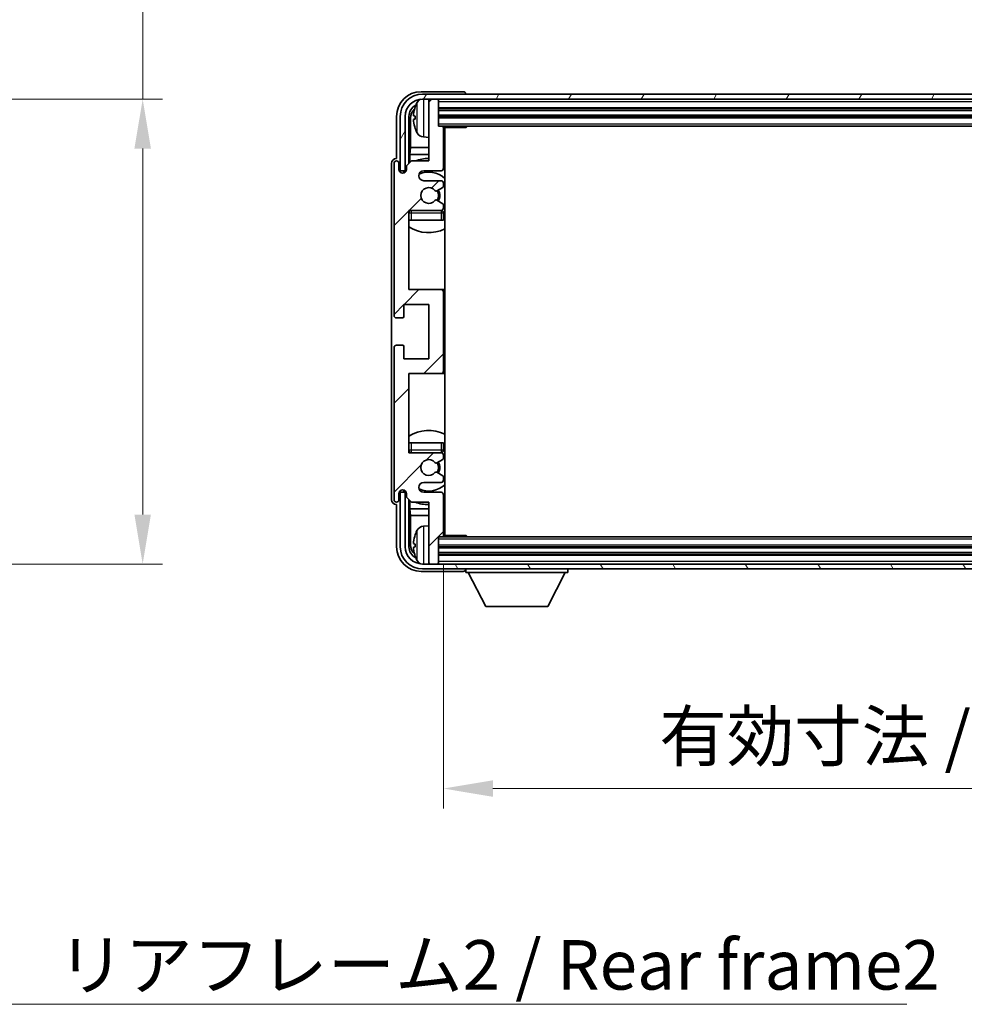
# Model space of a CAD drawing. Units: millimetres. Extents: x 4 to 8676, y 5 to 1129.
# Drawn here: x 2760 to 2951, y 682 to 881 of the extents above; entities that cross this region are included whole.
import ezdxf

# ---------------------------------------------------------------- set-up
doc = ezdxf.new("R2010")
doc.units = ezdxf.units.MM
for name, color, linetype, lineweight in [('Dimension (ISO)', 7, 'Continuous', 18), ('Dimension (ISO) @ 1', 7, 'Continuous', 18), ('Hatch (ISO)', 1, 'Continuous', 18), ('Symbol (ISO)', 7, 'Continuous', 18), ('Symbol (ISO) @ 1', 7, 'Continuous', 18), ('Visible (ISO)', 7, 'Continuous', 35), ('Visible Narrow (ISO)', 7, 'Continuous', 25)]:
    doc.layers.add(name, color=color, linetype=linetype, lineweight=lineweight)
doc.styles.add('Note Text (TK)', font='MS PGothic.ttf')
doc.dimstyles.new('Default - Method 1b (TK)', dxfattribs={"dimscale": 4, "dimtxt": 2.5, "dimasz": 2.5, "dimexe": 1, "dimexo": 1.5, "dimgap": 1, "dimtad": 1, "dimtoh": 1, "dimrnd": 1e-08, "dimdsep": 46, "dimtxsty": 'Note Text (TK)', "dimcen": 0.09, "dimdle": 5, "dimclrd": 100, "dimclre": 100, "dimclrt": 7, "dimadec": 1, "dimazin": 1, "dimtfac": 1, "dimtmove": 0, "dimatfit": 3, "dimfxl": 1, "dimtolj": 1, "dimlwd": -1, "dimlwe": -1, "dimarcsym": 0})
doc.dimstyles.new('Default - Method 1b (TK)$7', dxfattribs={"dimscale": 4, "dimtxt": 2.5, "dimasz": 2.5, "dimexe": 1, "dimexo": 1.5, "dimgap": 1, "dimtad": 1, "dimtoh": 1, "dimrnd": 1e-08, "dimdsep": 46, "dimtxsty": 'Note Text (TK)', "dimcen": 0.09, "dimdle": 5, "dimclrd": 100, "dimclre": 100, "dimclrt": 7, "dimadec": 1, "dimazin": 1, "dimtfac": 1, "dimtmove": 0, "dimatfit": 3, "dimfxl": 1, "dimtolj": 1, "dimlwd": -1, "dimlwe": -1, "dimarcsym": 0})

# ---------------------------------------------------------------- blocks, each defined once
blk = doc.blocks.new('*D95')
at = {"layer": 'Defpoints', "color": 0}
for p in [(2708.59, 865.01), (2708.59, 771.01), (2784.59, 771.01)]:
    blk.add_point(p, dxfattribs=at)
at = {"layer": 'Dimension (ISO)', "color": 100}
for p, q in [((2784.59, 865.01), (2784.59, 1033.69)), ((2714.59, 865.01), (2788.59, 865.01)), ((2784.59, 781.01), (2784.59, 855.01)), ((2714.59, 771.01), (2788.59, 771.01))]:
    blk.add_line(p, q, dxfattribs=at)
for points in [[(2782.92, 855.01), (2786.25, 855.01), (2784.59, 865.01)], [(2782.92, 781.01), (2786.25, 781.01), (2784.59, 771.01)]]:
    blk.add_solid(points, dxfattribs=at)
at = {"layer": 'Dimension (ISO)', "color": 7, "insert": (2774, 884.86), "char_height": 10, "attachment_point": 4, "rotation": 90, "style": 'Note Text (TK)'}
blk.add_mtext('\\A1;\\fＭＳ Ｐゴシック|b0|i0;\\H10.0000;有効寸法 / Max dim. 94', dxfattribs=at)
blk = doc.blocks.new('*D98')
at = {"layer": 'Defpoints', "color": 0}
for p in [(2845.39, 776.81), (3084.39, 776.81), (3084.39, 725.61)]:
    blk.add_point(p, dxfattribs=at)
at = {"layer": 'Dimension (ISO)', "color": 100}
for p, q in [((2845.39, 770.81), (2845.39, 721.61)), ((3084.39, 770.81), (3084.39, 721.61)), ((2855.39, 725.61), (3074.39, 725.61))]:
    blk.add_line(p, q, dxfattribs=at)
for points in [[(2855.39, 727.28), (2855.39, 723.94), (2845.39, 725.61)], [(3074.39, 727.28), (3074.39, 723.94), (3084.39, 725.61)]]:
    blk.add_solid(points, dxfattribs=at)
at = {"layer": 'Dimension (ISO)', "color": 7, "insert": (2889.01, 736.2), "char_height": 10, "attachment_point": 4, "style": 'Note Text (TK)'}
blk.add_mtext('\\A1;\\fＭＳ Ｐゴシック|b0|i0;\\H10.0000;有効寸法 / Max dim. 239', dxfattribs=at)

msp = doc.modelspace()

# ---------------------------------------------------------------- hatches: boundary and pattern name
at = {"layer": 'Hatch (ISO)'}
h = msp.add_hatch(dxfattribs=at)
h.set_pattern_fill('ANSI31', color=256, scale=101.6, angle=14.999978, style=0)
h.set_pattern_definition([(60, (1519.57, -27.38), (-10.99852, 6.35), [])])
edge = h.paths.add_edge_path()
edge.add_ellipse((3088.6436, 861.5115), major_axis=(0, 3.5), ratio=1, start_angle=270, end_angle=360)
edge.add_line((3088.6436, 865.0115), (3087.0936, 865.0115))
edge.add_line((3087.0936, 865.0115), (3085.6936, 865.0115))
edge.add_line((3085.6936, 865.0115), (2844.0936, 865.0115))
edge.add_line((2844.0936, 865.0115), (2842.6936, 865.0115))
edge.add_line((2842.6936, 865.0115), (2841.1436, 865.0115))
edge.add_ellipse((2841.1436, 861.5115), major_axis=(-3.5, 0), ratio=1, start_angle=270, end_angle=360)
edge.add_line((2837.6436, 861.5115), (2837.6436, 850.5115))
edge.add_line((2837.6436, 850.5115), (2836.6436, 850.5115))
edge.add_line((2836.6436, 850.5115), (2836.6436, 861.5115))
edge.add_ellipse((2841.1436, 861.5115), major_axis=(0, 4.5), ratio=1, start_angle=0, end_angle=90, ccw=False)
edge.add_line((2841.1436, 866.0115), (3088.6436, 866.0115))
edge.add_ellipse((3088.6436, 861.5115), major_axis=(4.5, 0), ratio=1, start_angle=0, end_angle=90, ccw=False)
edge.add_line((3093.1436, 861.5115), (3093.1436, 850.5115))
edge.add_line((3093.1436, 850.5115), (3092.1436, 850.5115))
edge.add_line((3092.1436, 850.5115), (3092.1436, 861.5115))
h = msp.add_hatch(dxfattribs=at)
h.set_pattern_fill('ANSI31', color=256, scale=101.6, style=0)
h.set_pattern_definition([(45, (1519.57, -27.38), (-8.98026, 8.98026), [])])
edge = h.paths.add_edge_path()
edge.add_ellipse((2844.8936, 810.0115), major_axis=(0, -0.5), ratio=1, start_angle=0, end_angle=90)
edge.add_line((2845.3936, 810.0115), (2845.3936, 826.0115))
edge.add_ellipse((2844.8936, 826.0115), major_axis=(0.5, 0), ratio=1, start_angle=0, end_angle=90)
edge.add_line((2844.8936, 826.5115), (2838.3936, 826.5115))
edge.add_line((2838.3936, 826.5115), (2838.3936, 842.5115))
edge.add_line((2838.3936, 842.5115), (2844.8936, 842.5115))
edge.add_ellipse((2844.8936, 843.0115), major_axis=(0, -0.5), ratio=1, start_angle=0, end_angle=90)
edge.add_line((2845.3936, 843.0115), (2845.3936, 843.6062))
edge.add_ellipse((2845.0936, 843.6062), major_axis=(0.3, 0), ratio=1, start_angle=0, end_angle=60)
edge.add_line((2845.2436, 843.866), (2844.0184, 844.5734))
edge.add_ellipse((2843.8684, 844.3136), major_axis=(0.15, 0.2598), ratio=1, start_angle=0, end_angle=80.91528)
edge.add_ellipse((2842.3936, 845.5115), major_axis=(1.2419, -1.0088), ratio=1, start_angle=78.169441, end_angle=360, ccw=False)
edge.add_ellipse((2843.8684, 846.7094), major_axis=(-0.2329, -0.1891), ratio=1, start_angle=0, end_angle=80.91528)
edge.add_line((2844.0184, 846.4496), (2845.2436, 847.1569))
edge.add_ellipse((2845.0936, 847.4167), major_axis=(0.15, -0.2598), ratio=1, start_angle=0, end_angle=60)
edge.add_line((2845.3936, 847.4167), (2845.3936, 848.0115))
edge.add_ellipse((2844.8936, 848.0115), major_axis=(0.5, 0), ratio=1, start_angle=0, end_angle=90)
edge.add_line((2844.8936, 848.5115), (2841.3936, 848.5115))
edge.add_ellipse((2841.3936, 849.5115), major_axis=(0, -1), ratio=1, start_angle=180, end_angle=360, ccw=False)
edge.add_line((2841.3936, 850.5115), (2844.8936, 850.5115))
edge.add_ellipse((2844.8936, 851.0115), major_axis=(0, -0.5), ratio=1, start_angle=0, end_angle=90)
edge.add_line((2845.3936, 851.0115), (2845.3936, 859.2115))
edge.add_ellipse((2845.0936, 859.2115), major_axis=(0.3, 0), ratio=1, start_angle=0, end_angle=90)
edge.add_line((2845.0936, 859.5115), (2844.3936, 859.5115))
edge.add_line((2844.3936, 859.5115), (2844.3936, 864.7115))
edge.add_ellipse((2844.0936, 864.7115), major_axis=(0.3, 0), ratio=1, start_angle=0, end_angle=90)
edge.add_line((2844.0936, 865.0115), (2842.6936, 865.0115))
edge.add_ellipse((2842.6936, 864.7115), major_axis=(0, 0.3), ratio=1, start_angle=0, end_angle=90)
edge.add_line((2842.3936, 864.7115), (2842.3936, 852.5115))
edge.add_line((2842.3936, 852.5115), (2838.8936, 852.5115))
edge.add_line((2838.8936, 852.5115), (2837.8936, 851.5115))
edge.add_line((2837.8936, 851.5115), (2837.8936, 850.7615))
edge.add_ellipse((2837.1436, 850.7615), major_axis=(0.75, 0), ratio=1, start_angle=180, end_angle=360, ccw=False)
edge.add_line((2836.3936, 850.7615), (2836.3936, 852.0115))
edge.add_ellipse((2835.8936, 852.0115), major_axis=(0.5, 0), ratio=1, start_angle=0, end_angle=180)
edge.add_line((2835.3936, 852.0115), (2835.3936, 821.2615))
edge.add_ellipse((2835.8936, 821.2615), major_axis=(-0.5, 0), ratio=1, start_angle=0, end_angle=90)
edge.add_line((2835.8936, 820.7615), (2837.0936, 820.7615))
edge.add_ellipse((2837.0936, 821.0615), major_axis=(0, -0.3), ratio=1, start_angle=0, end_angle=90)
edge.add_line((2837.3936, 821.0615), (2837.3936, 823.5115))
edge.add_line((2837.3936, 823.5115), (2842.3936, 823.5115))
edge.add_line((2842.3936, 823.5115), (2842.3936, 812.5115))
edge.add_line((2842.3936, 812.5115), (2837.3936, 812.5115))
edge.add_line((2837.3936, 812.5115), (2837.3936, 814.9615))
edge.add_ellipse((2837.0936, 814.9615), major_axis=(0.3, 0), ratio=1, start_angle=0, end_angle=90)
edge.add_line((2837.0936, 815.2615), (2835.8936, 815.2615))
edge.add_ellipse((2835.8936, 814.7615), major_axis=(0, 0.5), ratio=1, start_angle=0, end_angle=90)
edge.add_line((2835.3936, 814.7615), (2835.3936, 784.0115))
edge.add_ellipse((2835.8936, 784.0115), major_axis=(-0.5, 0), ratio=1, start_angle=0, end_angle=180)
edge.add_line((2836.3936, 784.0115), (2836.3936, 785.2615))
edge.add_ellipse((2837.1436, 785.2615), major_axis=(-0.75, 0), ratio=1, start_angle=180, end_angle=360, ccw=False)
edge.add_line((2837.8936, 785.2615), (2837.8936, 784.5115))
edge.add_line((2837.8936, 784.5115), (2838.8936, 783.5115))
edge.add_line((2838.8936, 783.5115), (2842.3936, 783.5115))
edge.add_line((2842.3936, 783.5115), (2842.3936, 771.3115))
edge.add_ellipse((2842.6936, 771.3115), major_axis=(-0.3, 0), ratio=1, start_angle=0, end_angle=90)
edge.add_line((2842.6936, 771.0115), (2844.0936, 771.0115))
edge.add_ellipse((2844.0936, 771.3115), major_axis=(0, -0.3), ratio=1, start_angle=0, end_angle=90)
edge.add_line((2844.3936, 771.3115), (2844.3936, 776.5115))
edge.add_line((2844.3936, 776.5115), (2845.0936, 776.5115))
edge.add_ellipse((2845.0936, 776.8115), major_axis=(0, -0.3), ratio=1, start_angle=0, end_angle=90)
edge.add_line((2845.3936, 776.8115), (2845.3936, 785.0115))
edge.add_ellipse((2844.8936, 785.0115), major_axis=(0.5, 0), ratio=1, start_angle=0, end_angle=90)
edge.add_line((2844.8936, 785.5115), (2841.3936, 785.5115))
edge.add_ellipse((2841.3936, 786.5115), major_axis=(0, -1), ratio=1, start_angle=180, end_angle=360, ccw=False)
edge.add_line((2841.3936, 787.5115), (2844.8936, 787.5115))
edge.add_ellipse((2844.8936, 788.0115), major_axis=(0, -0.5), ratio=1, start_angle=0, end_angle=90)
edge.add_line((2845.3936, 788.0115), (2845.3936, 788.6062))
edge.add_ellipse((2845.0936, 788.6062), major_axis=(0.3, 0), ratio=1, start_angle=0, end_angle=60)
edge.add_line((2845.2436, 788.866), (2844.0184, 789.5734))
edge.add_ellipse((2843.8684, 789.3136), major_axis=(0.15, 0.2598), ratio=1, start_angle=0, end_angle=80.91528)
edge.add_ellipse((2842.3936, 790.5115), major_axis=(1.2419, -1.0088), ratio=1, start_angle=78.169441, end_angle=360, ccw=False)
edge.add_ellipse((2843.8684, 791.7094), major_axis=(-0.2329, -0.1891), ratio=1, start_angle=0, end_angle=80.91528)
edge.add_line((2844.0184, 791.4496), (2845.2436, 792.1569))
edge.add_ellipse((2845.0936, 792.4167), major_axis=(0.15, -0.2598), ratio=1, start_angle=0, end_angle=60)
edge.add_line((2845.3936, 792.4167), (2845.3936, 793.0115))
edge.add_ellipse((2844.8936, 793.0115), major_axis=(0.5, 0), ratio=1, start_angle=0, end_angle=90)
edge.add_line((2844.8936, 793.5115), (2838.3936, 793.5115))
edge.add_line((2838.3936, 793.5115), (2838.3936, 809.5115))
edge.add_line((2838.3936, 809.5115), (2844.8936, 809.5115))
h = msp.add_hatch(dxfattribs=at)
h.set_pattern_fill('ANSI31', color=256, scale=101.6, angle=75.000175, style=0)
h.set_pattern_definition([(120.0002, (1519.57, -27.38), (-10.9985, -6.35003), [])])
edge = h.paths.add_edge_path()
edge.add_ellipse((2841.1436, 774.5115), major_axis=(0, -3.5), ratio=1, start_angle=270, end_angle=360)
edge.add_line((2841.1436, 771.0115), (2842.6936, 771.0115))
edge.add_line((2842.6936, 771.0115), (2844.0936, 771.0115))
edge.add_line((2844.0936, 771.0115), (3085.6936, 771.0115))
edge.add_line((3085.6936, 771.0115), (3087.0936, 771.0115))
edge.add_line((3087.0936, 771.0115), (3088.6436, 771.0115))
edge.add_ellipse((3088.6436, 774.5115), major_axis=(3.5, 0), ratio=1, start_angle=270, end_angle=360)
edge.add_line((3092.1436, 774.5115), (3092.1436, 785.5115))
edge.add_line((3092.1436, 785.5115), (3093.1436, 785.5115))
edge.add_line((3093.1436, 785.5115), (3093.1436, 774.5115))
edge.add_ellipse((3088.6436, 774.5115), major_axis=(0, -4.5), ratio=1, start_angle=0, end_angle=90, ccw=False)
edge.add_line((3088.6436, 770.0115), (2841.1436, 770.0115))
edge.add_ellipse((2841.1436, 774.5115), major_axis=(-4.5, 0), ratio=1, start_angle=0, end_angle=90, ccw=False)
edge.add_line((2836.6436, 774.5115), (2836.6436, 785.5115))
edge.add_line((2836.6436, 785.5115), (2837.6436, 785.5115))
edge.add_line((2837.6436, 785.5115), (2837.6436, 774.5115))

# ---------------------------------------------------------------- linework, layer by layer
at = {"layer": 'Visible (ISO)'}
for p, q in [((2849.3939, 866.5115), (2840.8905, 866.5115)), ((3088.6436, 866.0115), (2841.1436, 866.0115)), ((2849.8936, 866.0115), (2849.8936, 866.0118)), ((2841.1436, 865.0115), (3088.6436, 865.0115)), ((2842.3936, 864.7115), (2842.3936, 865.0115)), ((2842.3936, 864.7115), (2842.3936, 852.5115)), ((2844.0936, 865.0115), (2842.6936, 865.0115)), ((2844.3936, 864.7115), (2844.3936, 865.0115)), ((2844.3936, 859.5115), (2844.3936, 864.7115)), ((2844.3936, 863.0115), (3085.3936, 863.0115)), ((2835.8936, 861.5145), (2835.8936, 853.0115)), ((2836.6436, 861.5115), (2836.6436, 850.5115)), ((2837.6436, 850.5115), (2837.6436, 861.5115)), ((2838.3951, 852.013), (2838.3951, 861.5115)), ((2838.7443, 861.1623), (2838.7443, 855.2327)), ((2839.6796, 861.5438), (2839.6796, 860.9792)), ((2844.3936, 861.5115), (3085.3936, 861.5115)), ((2845.0936, 859.5115), (2844.3936, 859.5115)), ((2845.0936, 859.5115), (3084.6936, 859.5115)), ((2845.3894, 859.2615), (2849.9641, 859.2615)), ((2845.3936, 851.0115), (2845.3936, 859.2115)), ((2845.6436, 776.7615), (2845.6436, 859.2615)), ((2849.9641, 859.2615), (2849.9641, 859.5115)), ((2850.2141, 859.5115), (2849.9641, 859.2615)), ((2841.3346, 857.3541), (2842.3936, 857.2615)), ((2838.5523, 853.8236), (2838.7443, 855.2327)), ((2842.3936, 855.2327), (2838.7443, 855.2327)), ((2845.6436, 855.2327), (2845.3936, 855.2327)), ((2835.8936, 853.0115), (2835.893, 853.0115)), ((2838.8936, 852.5115), (2837.8936, 851.5115)), ((2838.5523, 853.8236), (2838.5523, 852.1701)), ((2842.3936, 853.8236), (2838.5523, 853.8236)), ((2842.3936, 852.5115), (2838.8936, 852.5115)), ((2845.6436, 853.8236), (2845.3936, 853.8236)), ((2834.8936, 852.0121), (2834.8936, 784.0109)), ((2835.3936, 852.0115), (2835.3936, 821.2615)), ((2836.3936, 850.7615), (2836.3936, 852.0115)), ((2836.6436, 850.5115), (2837.6436, 850.5115)), ((2837.3951, 850.0549), (2837.3951, 850.3101)), ((2837.4649, 850.0838), (2837.4649, 850.2402)), ((2837.595, 850.5099), (2837.8502, 850.5099)), ((2837.6648, 850.4401), (2837.8212, 850.4401)), ((2837.8936, 851.5115), (2837.8936, 850.7615)), ((2841.3936, 850.5115), (2844.8936, 850.5115)), ((2844.8936, 848.5115), (2841.3936, 848.5115)), ((2844.0184, 846.4496), (2845.2436, 847.1569)), ((2845.3936, 847.4167), (2845.3936, 848.0115)), ((2845.2436, 843.866), (2844.0184, 844.5734)), ((2838.3936, 826.5115), (2838.3936, 842.5115)), ((2838.3936, 842.5115), (2844.8936, 842.5115)), ((2845.3936, 843.0115), (2845.3936, 843.6062)), ((2838.8936, 840.5115), (2838.3936, 840.5115)), ((2844.8936, 840.5115), (2838.8936, 840.5115)), ((2845.3936, 840.5115), (2844.8936, 840.5115)), ((2845.3936, 840.5115), (2845.3936, 842.0115)), ((2844.8936, 826.5115), (2838.3936, 826.5115)), ((2845.6436, 826.5115), (2844.8936, 826.5115)), ((2845.3936, 810.0115), (2845.3936, 826.0115)), ((2837.3936, 821.0615), (2837.3936, 823.5115)), ((2837.3936, 823.5115), (2842.3936, 823.5115)), ((2842.3936, 823.5115), (2842.3936, 812.5115)), ((2835.8936, 820.7615), (2837.0936, 820.7615)), ((2835.3936, 814.7615), (2835.3936, 784.0115)), ((2837.0936, 815.2615), (2835.8936, 815.2615)), ((2837.3936, 812.5115), (2837.3936, 814.9615)), ((2842.3936, 812.5115), (2837.3936, 812.5115)), ((2838.3936, 793.5115), (2838.3936, 809.5115)), ((2838.3936, 809.5115), (2844.8936, 809.5115)), ((2844.8936, 809.5115), (2845.6436, 809.5115)), ((2838.3936, 795.5115), (2838.8936, 795.5115)), ((2838.8936, 795.5115), (2844.8936, 795.5115)), ((2844.8936, 795.5115), (2845.3936, 795.5115)), ((2845.3936, 794.0115), (2845.3936, 795.5115)), ((2844.8936, 793.5115), (2838.3936, 793.5115)), ((2845.3936, 792.4167), (2845.3936, 793.0115)), ((2844.0184, 791.4496), (2845.2436, 792.1569)), ((2845.2436, 788.866), (2844.0184, 789.5734)), ((2845.3936, 788.0115), (2845.3936, 788.6062)), ((2841.3936, 787.5115), (2844.8936, 787.5115)), ((2836.3936, 784.0115), (2836.3936, 785.2615)), ((2837.6436, 785.5115), (2836.6436, 785.5115)), ((2836.6436, 785.5115), (2836.6436, 774.5115)), ((2837.3951, 785.7129), (2837.3951, 785.968)), ((2837.4649, 785.7827), (2837.4649, 785.9391)), ((2837.8502, 785.513), (2837.595, 785.513)), ((2837.6436, 774.5115), (2837.6436, 785.5115)), ((2837.8212, 785.5828), (2837.6648, 785.5828)), ((2837.8936, 785.2615), (2837.8936, 784.5115)), ((2837.8936, 784.5115), (2838.8936, 783.5115)), ((2844.8936, 785.5115), (2841.3936, 785.5115)), ((2845.3936, 776.8115), (2845.3936, 785.0115)), ((2835.893, 783.0115), (2835.8936, 783.0115)), ((2835.8936, 783.0115), (2835.8936, 774.5084)), ((2838.3951, 774.5115), (2838.3951, 784.0099)), ((2838.5523, 783.8528), (2838.5523, 782.1993)), ((2838.8936, 783.5115), (2842.3936, 783.5115)), ((2842.3936, 783.5115), (2842.3936, 771.3115)), ((2838.5523, 782.1993), (2838.7443, 780.7902)), ((2838.5523, 782.1993), (2842.3936, 782.1993)), ((2838.7443, 780.7902), (2838.7443, 774.8607)), ((2838.7443, 780.7902), (2842.3936, 780.7902)), ((2845.3936, 782.1993), (2845.6436, 782.1993)), ((2845.3936, 780.7902), (2845.6436, 780.7902)), ((2841.3346, 778.6688), (2842.3936, 778.7615)), ((2844.3936, 771.3115), (2844.3936, 776.5115)), ((2844.3936, 776.5115), (2845.0936, 776.5115)), ((3084.6936, 776.5115), (2845.0936, 776.5115)), ((2845.3894, 776.7615), (2849.9641, 776.7615)), ((2849.9641, 776.5115), (2849.9641, 776.7615)), ((2850.2141, 776.5115), (2849.9641, 776.7615)), ((2839.6796, 775.0438), (2839.6796, 774.4792)), ((3085.3936, 774.5115), (2844.3936, 774.5115)), ((3085.3936, 773.0115), (2844.3936, 773.0115)), ((3088.6436, 771.0115), (2841.1436, 771.0115)), ((2842.3936, 771.0115), (2842.3936, 771.3115)), ((2842.6936, 771.0115), (2844.0936, 771.0115)), ((2844.3936, 771.0115), (2844.3936, 771.3115)), ((2840.8905, 769.5115), (2849.3939, 769.5115)), ((2841.1436, 770.0115), (3088.6436, 770.0115)), ((2849.8936, 770.0115), (2849.8936, 769.3115)), ((2849.8936, 769.3115), (2870.4936, 769.3115)), ((2853.9436, 762.4115), (2850.3936, 769.3115)), ((2866.4436, 762.4115), (2869.9936, 769.3115)), ((2870.4936, 770.0115), (2870.4936, 769.3115)), ((2853.9436, 762.4115), (2866.4436, 762.4115))]:
    msp.add_line(p, q, dxfattribs=at)
for centre, radius, start, end in [((2841.1436, 861.5115), 4.5, 90, 180), ((2841.1436, 861.5115), 3.5, 90, 180), ((2845.7936, 861.2615), 6.5, 151.827266, 159.960393), ((2841.4741, 863.5749), 1.6, 118.15067, 151.827266), ((2842.6936, 864.7115), 0.3, 90, 180), ((2844.0936, 864.7115), 0.3, 0, 90), ((2839.8042, 863.4461), 0.1246, 159.960393, 178.185174), ((2839.8042, 859.0768), 0.1246, 181.814826, 200.039607), ((2845.7936, 861.2615), 6.5, 200.039607, 208.172734), ((2841.4741, 858.948), 1.6, 208.172734, 265), ((2845.0936, 859.2115), 0.3, 0, 90), ((2845.8936, 859.0115), 0.5, 150, 240), ((2845.8936, 857.0115), 0.5, 120, 240), ((2835.8936, 852.0115), 0.5, 0, 180), ((2842.3936, 845.5115), 7.5, 90, 111.03947), ((2842.3936, 845.5115), 7.5, 64.320711, 66.421822), ((2837.1436, 850.7615), 0.75, 180, 0), ((2841.3936, 849.5115), 1, 90, 270), ((2842.3936, 845.5115), 4.75, 46.826449, 114.136249), ((2844.8936, 851.0115), 0.5, 270, 0), ((2844.8936, 848.0115), 0.5, 0, 90), ((2842.3936, 845.5115), 1.6, 39.08472, 320.91528), ((2843.8684, 846.7094), 0.3, 219.08472, 300), ((2842.3936, 845.5115), 2, 330, 30), ((2842.3936, 845.5115), 2.25, 330, 30), ((2845.0936, 847.4167), 0.3, 300, 0), ((2843.8684, 844.3136), 0.3, 60, 140.91528), ((2838.8936, 842.0115), 0.5, 90, 180), ((2842.3936, 845.5115), 4.75, 219.166711, 219.581736), ((2844.8936, 843.0115), 0.5, 270, 0), ((2844.8936, 842.0115), 0.5, 0, 90), ((2845.0936, 843.6062), 0.3, 0, 60), ((2842.3936, 845.5115), 4.75, 309.166711, 313.173551), ((2842.3936, 845.5115), 7.5, 237.769047, 295.679289), ((2844.8936, 826.0115), 0.5, 0, 90), ((2835.8936, 821.2615), 0.5, 180, 270), ((2837.0936, 821.0615), 0.3, 270, 0), ((2835.8936, 814.7615), 0.5, 90, 180), ((2837.0936, 814.9615), 0.3, 0, 90), ((2844.8936, 810.0115), 0.5, 270, 0), ((2842.3936, 790.5115), 7.5, 64.320711, 122.230953), ((2838.8936, 794.0115), 0.5, 180, 270), ((2842.3936, 790.5115), 4.75, 140.418264, 140.833289), ((2844.8936, 794.0115), 0.5, 270, 0), ((2844.8936, 793.0115), 0.5, 0, 90), ((2845.0936, 792.4167), 0.3, 300, 0), ((2842.3936, 790.5115), 4.75, 46.826449, 50.833289), ((2842.3936, 790.5115), 1.6, 39.08472, 320.91528), ((2843.8684, 791.7094), 0.3, 219.08472, 300), ((2842.3936, 790.5115), 2, 330, 30), ((2842.3936, 790.5115), 2.25, 330, 30), ((2843.8684, 789.3136), 0.3, 60, 140.91528), ((2845.0936, 788.6062), 0.3, 0, 60), ((2841.3936, 786.5115), 1, 90, 270), ((2842.3936, 790.5115), 4.75, 245.863751, 313.173551), ((2844.8936, 788.0115), 0.5, 270, 0), ((2837.1436, 785.2615), 0.75, 0, 180), ((2844.8936, 785.0115), 0.5, 0, 90), ((2835.8936, 784.0115), 0.5, 180, 0), ((2842.3936, 790.5115), 7.5, 248.96053, 270), ((2842.3936, 790.5115), 7.5, 293.578178, 295.679289), ((2841.4741, 777.0749), 1.6, 95, 151.827266), ((2845.8936, 779.0115), 0.5, 120, 240), ((2839.8042, 776.9461), 0.1246, 159.960393, 178.185174), ((2845.7936, 774.7615), 6.5, 151.827266, 159.960393), ((2845.0936, 776.8115), 0.3, 270, 0), ((2845.8936, 777.0115), 0.5, 120, 210), ((2841.1436, 774.5115), 4.5, 180, 270), ((2841.1436, 774.5115), 3.5, 180, 270), ((2839.8042, 772.5768), 0.1246, 181.814826, 200.039607), ((2845.7936, 774.7615), 6.5, 200.039607, 208.172734), ((2841.4741, 772.448), 1.6, 208.172734, 241.84933), ((2842.6936, 771.3115), 0.3, 180, 270), ((2844.0936, 771.3115), 0.3, 270, 0)]:
    msp.add_arc(centre, radius, start, end, dxfattribs=at)
for centre, major_axis, ratio, start_param, end_param in [((2840.8966, 861.5084), (-3.5398, 3.5398), 0.99878277, 5.49839613, 7.06797448), ((2849.3933, 866.0112), (0.354, 0.354), 0.99878277, 5.49839613, 7.06797448), ((2840.8966, 861.5084), (-1.7699, 1.7699), 0.99878277, 5.955351, 7.06797448), ((2841.2458, 861.1592), (-1.7699, 1.7699), 0.99878277, 6.25050164, 7.06797448), ((2845.7814, 861.2543), (-3.2829, 5.6083), 0.99488747, 0.69485901, 0.93384331), ((2845.7814, 861.1218), (-6.4737, 0.5671), 0.05101764, 0.10959827, 0.34858257), ((2845.7814, 861.4011), (-6.4737, -0.5671), 0.05101764, 5.93460274, 6.17358703), ((2845.7814, 861.2686), (3.2829, 5.6083), 0.99488747, 2.20774935, 2.44673364), ((2835.8942, 852.0109), (-0.708, 0.708), 0.99878277, 5.49839613, 7.06797448), ((2837.5952, 850.3098), (-0.1416, 0.1416), 0.99878277, 5.49839613, 7.06797448), ((2837.6651, 850.24), (-0.1416, 0.1416), 0.99878277, 5.49839613, 7.06797448), ((2837.5952, 785.7131), (-0.1416, -0.1416), 0.99878277, 5.49839613, 7.06797448), ((2837.6651, 785.783), (-0.1416, -0.1416), 0.99878277, 5.49839613, 7.06797448), ((2835.8942, 784.0121), (-0.708, -0.708), 0.99878277, 5.49839613, 7.06797448), ((2845.7814, 774.7543), (-3.2829, 5.6083), 0.99488747, 0.69485901, 0.93384331), ((2840.8966, 774.5145), (-3.5398, -3.5398), 0.99878277, 5.49839613, 7.06797448), ((2840.8966, 774.5145), (-1.7699, -1.7699), 0.99878277, 5.49839613, 6.61101961), ((2841.2458, 774.8637), (-1.7699, -1.7699), 0.99878277, 5.49839613, 6.31586897), ((2845.7814, 774.6218), (-6.4737, 0.5671), 0.05101764, 0.10959827, 0.34858257), ((2845.7814, 774.9011), (-6.4737, -0.5671), 0.05101764, 5.93460274, 6.17358703), ((2845.7814, 774.7686), (3.2829, 5.6083), 0.99488747, 2.20774935, 2.44673364), ((2849.3933, 770.0118), (0.354, -0.354), 0.99878277, 5.49839613, 7.06797448)]:
    msp.add_ellipse(centre, major_axis=major_axis, ratio=ratio, start_param=start_param, end_param=end_param, dxfattribs=at)
for points, knots in [([(2839.3433, 861.6494), (2839.339, 861.6519), (2839.3353, 861.6628), (2839.3307, 861.701), (2839.3297, 861.7285), (2839.3304, 861.7903), (2839.332, 861.8289), (2839.3372, 861.9009), (2839.34, 861.933), (2839.3433, 861.9642)], [0, 0, 0, 0, 0.0124997785, 0.0124997785, 0.0249995571, 0.0249995571, 0.0375236714, 0.0375236714, 0.0466766062, 0.0466766062, 0.0466766062, 0.0466766062]), ([(2839.3433, 860.5588), (2839.339, 860.6001), (2839.3353, 860.6439), (2839.3307, 860.7236), (2839.3297, 860.7596), (2839.3304, 860.8155), (2839.332, 860.8392), (2839.3372, 860.8652), (2839.3401, 860.8716), (2839.3433, 860.8735)], [0, 0, 0, 0, 0.0125039067, 0.0125039067, 0.0250078135, 0.0250078135, 0.0375277995, 0.0375277995, 0.0466766392, 0.0466766392, 0.0466766392, 0.0466766392]), ([(2839.3433, 775.1494), (2839.339, 775.1519), (2839.3353, 775.1628), (2839.3307, 775.201), (2839.3297, 775.2285), (2839.3304, 775.2903), (2839.332, 775.3289), (2839.3372, 775.4009), (2839.34, 775.433), (2839.3433, 775.4642)], [0, 0, 0, 0, 0.0124997785, 0.0124997785, 0.0249995571, 0.0249995571, 0.0375236714, 0.0375236714, 0.0466766062, 0.0466766062, 0.0466766062, 0.0466766062]), ([(2839.3433, 774.0588), (2839.339, 774.1001), (2839.3353, 774.1439), (2839.3307, 774.2236), (2839.3297, 774.2596), (2839.3304, 774.3155), (2839.332, 774.3392), (2839.3372, 774.3652), (2839.3401, 774.3716), (2839.3433, 774.3735)], [0, 0, 0, 0, 0.0125039067, 0.0125039067, 0.0250078135, 0.0250078135, 0.0375277995, 0.0375277995, 0.0466766392, 0.0466766392, 0.0466766392, 0.0466766392])]:
    msp.add_open_spline(points, degree=3, knots=knots, dxfattribs=at)
at = {"layer": 'Visible Narrow (ISO)'}
for p, q in [((2840.0637, 858.1926), (2840.0637, 864.3303)), ((2841.3346, 865.0115), (2841.3346, 857.3541)), ((2844.3936, 864.5115), (3085.3936, 864.5115)), ((2839.6871, 863.4888), (2839.6871, 863.4711)), ((2844.3936, 863.3115), (3085.3936, 863.3115)), ((2844.3936, 862.7115), (3085.3936, 862.7115)), ((2838.7443, 861.1623), (2838.3951, 861.5115)), ((2839.6871, 861.542), (2839.6871, 860.9809)), ((2844.3936, 861.8115), (3085.3936, 861.8115)), ((2844.3936, 861.2115), (3085.3936, 861.2115)), ((2839.6871, 859.0519), (2839.6871, 859.0341)), ((2844.3936, 860.0115), (3085.3936, 860.0115)), ((2837.3951, 850.3101), (2837.4649, 850.2402)), ((2837.6648, 850.4401), (2837.595, 850.5099)), ((2838.8936, 842.0115), (2838.8936, 842.5115)), ((2844.8936, 842.5115), (2844.8936, 842.0115)), ((2838.3936, 842.0115), (2838.8936, 842.0115)), ((2838.8936, 840.5115), (2838.8936, 842.0115)), ((2838.8936, 842.0115), (2844.8936, 842.0115)), ((2844.8936, 842.0115), (2845.3936, 842.0115)), ((2844.8936, 842.0115), (2844.8936, 840.5115)), ((2838.8936, 794.0115), (2838.8936, 795.5115)), ((2844.8936, 795.5115), (2844.8936, 794.0115)), ((2838.8936, 794.0115), (2838.3936, 794.0115)), ((2844.8936, 794.0115), (2838.8936, 794.0115)), ((2838.8936, 793.5115), (2838.8936, 794.0115)), ((2845.3936, 794.0115), (2844.8936, 794.0115)), ((2844.8936, 794.0115), (2844.8936, 793.5115)), ((2837.4649, 785.7827), (2837.3951, 785.7129)), ((2837.595, 785.513), (2837.6648, 785.5828)), ((2841.3346, 778.6688), (2841.3346, 771.0115)), ((2839.6871, 776.9888), (2839.6871, 776.9711)), ((2840.0637, 771.6926), (2840.0637, 777.8303)), ((2838.3951, 774.5115), (2838.7443, 774.8607)), ((2839.6871, 775.042), (2839.6871, 774.4809)), ((3085.3936, 776.0115), (2844.3936, 776.0115)), ((3085.3936, 774.8115), (2844.3936, 774.8115)), ((2839.6871, 772.5519), (2839.6871, 772.5341)), ((3085.3936, 774.2115), (2844.3936, 774.2115)), ((3085.3936, 773.3115), (2844.3936, 773.3115)), ((3085.3936, 772.7115), (2844.3936, 772.7115)), ((3085.3936, 771.5115), (2844.3936, 771.5115))]:
    msp.add_line(p, q, dxfattribs=at)

# ---------------------------------------------------------------- texts
at = {"layer": 'Symbol (ISO)', "color": 7, "insert": (2767.397, 694.9616), "char_height": 10, "width": 179.12281, "attachment_point": 1, "line_spacing_factor": 1.5, "style": 'Note Text (TK)'}
msp.add_mtext('{\\fＭＳ Ｐゴシック|b0|i0;リアフレーム2 / Rear frame2}', dxfattribs=at)

# ---------------------------------------------------------------- dimensions: what is measured, and where the dimension line sits
at = {"layer": 'Dimension (ISO) @ 1', "color": 100}
dim = msp.add_linear_dim(base=(2784.5867, 771.0115), p1=(2708.5867, 865.0115), p2=(2708.5867, 771.0115), angle=270, text='\\fＭＳ Ｐゴシック|b0|i0;\\H10.0000;有効寸法 / Max dim. <>', dimstyle='Default - Method 1b (TK)', override={"dimscale": 1, "dimtxt": 10, "dimasz": 10, "dimexe": 4, "dimexo": 6, "dimgap": 4, "dimtoh": 0, "dimdec": 2, "dimcen": 0.36, "dimtol": 0, "dimlim": 0, "dimtp": 0, "dimtm": 0, "dimtdec": 2, "dimtix": 0, "dimtofl": 0, "dimtmove": 0, "dimatfit": 2}, dxfattribs=at)
dim.commit()
dim.dimension.update_dxf_attribs({"geometry": '*D95', "text_midpoint": (2784.5867, 957.2734), "dimtype": 128})
dim = msp.add_linear_dim(base=(3084.3936, 725.6115), p1=(2845.3936, 776.8115), p2=(3084.3936, 776.8115), text='\\fＭＳ Ｐゴシック|b0|i0;\\H10.0000;有効寸法 / Max dim. <>', dimstyle='Default - Method 1b (TK)', override={"dimscale": 1, "dimtxt": 10, "dimasz": 10, "dimexe": 4, "dimexo": 6, "dimgap": 4, "dimtoh": 0, "dimdec": 2, "dimcen": 0.36, "dimtol": 0, "dimlim": 0, "dimtp": 0, "dimtm": 0, "dimtdec": 2, "dimtix": 0, "dimtofl": 0, "dimtmove": 0, "dimatfit": 1}, dxfattribs=at)
dim.commit()
dim.dimension.update_dxf_attribs({"geometry": '*D98', "text_midpoint": (2964.8936, 725.6115), "dimtype": 128})

# ---------------------------------------------------------------- leaders
at = {"layer": 'Symbol (ISO) @ 1', "color": 100, "annotation_type": 0, "has_hookline": 1, "hookline_direction": 0, "text_width": 171.6477}
msp.add_leader([(2705.1525, 772.1183), (2757.397, 681.9871), (2767.397, 681.9871)], dimstyle='Default - Method 1b (TK)$7', override={"dimscale": 1, "dimtxt": 10, "dimasz": 10, "dimgap": 0, "dimtad": 1}, dxfattribs=at)

doc.saveas('drawing.dxf')
